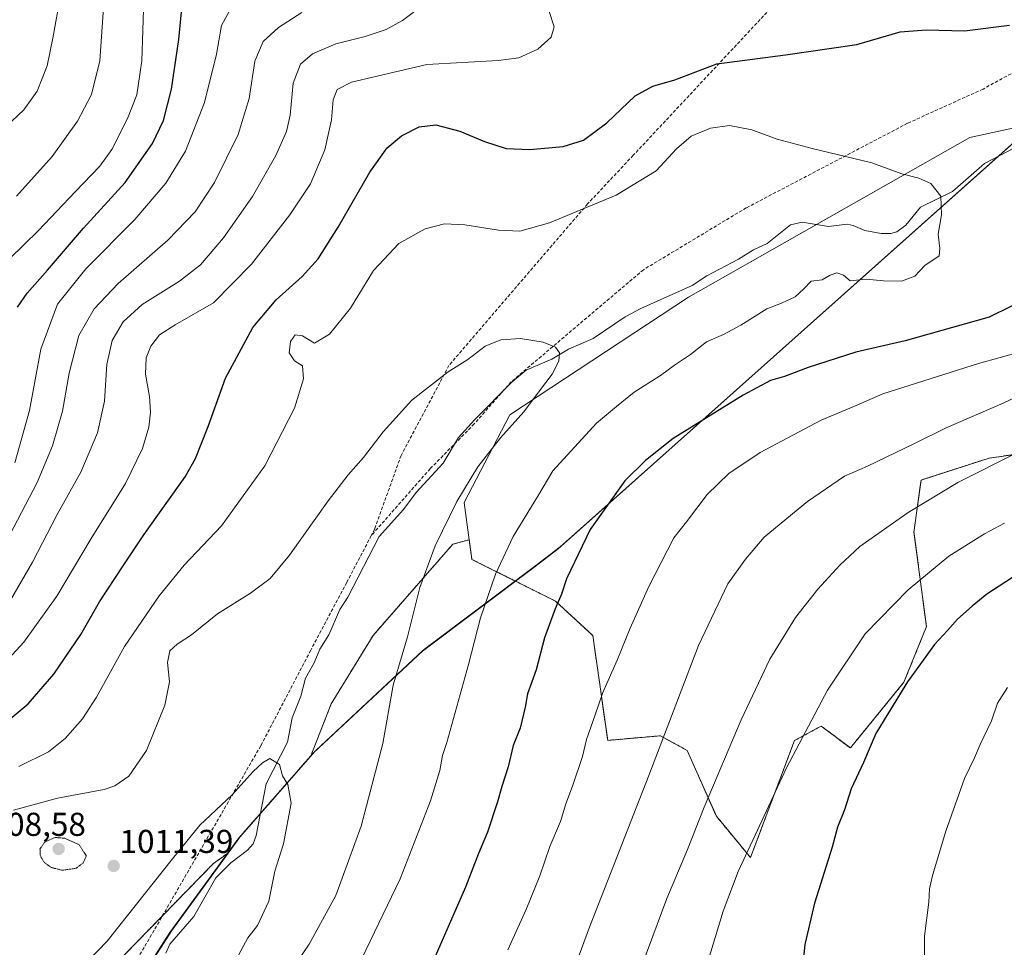
# Model space of a CAD drawing. Units: metres. Extents: x 583398 to 586836, y 4742817 to 4745173.
# Drawn here: x 586241 to 586539, y 4743509 to 4743790 of the extents above; entities that cross this region are included whole.
import ezdxf
from ezdxf.enums import TextEntityAlignment as Align

# ---------------------------------------------------------------- set-up
doc = ezdxf.new("R2010")
doc.units = ezdxf.units.M
doc.header["$MEASUREMENT"] = 0
for name, pattern in [('TRAZOS', [0.75, 0.5, -0.25]), ('TRAZOS2', [0.375, 0.25, -0.125]), ('TRAZOSX2', [1.5, 1, -0.5])]:
    doc.linetypes.add(name, pattern=pattern)
for name, color, linetype, lineweight in [('Arbolado forestal', 92, 'TRAZOS', 0), ('Arbolado forestal CxS', 92, 'Continuous', 0), ('Carátula', 7, 'Continuous', 5), ('Comarca', 2, 'Continuous', 13), ('Comarca CxS', 133, 'Continuous', 0), ('Corriente natural lineal', 142, 'Continuous', 13), ('Curva de nivel maestra', 36, 'Continuous', 30), ('Curva de nivel normal', 36, 'Continuous', 0), ('Curva de nivel normal depresión', 36, 'TRAZOS2', 0), ('Entidad de ámbito territorial', 19, 'Continuous', 0), ('Entidad de ámbito territorial CxS', 92, 'Continuous', 0), ('Espacio natural protegido', 2, 'Continuous', 13), ('Espacio natural protegido CxS', 2, 'Continuous', 0), ('Municipio', 9, 'Continuous', 13), ('Municipio CxS', 142, 'Continuous', 0), ('Pastizal CxS', 92, 'Continuous', 0), ('Punto de cota en terreno', 7, 'Continuous', 0), ('Rótulo de punto de cota en terreno', 19, 'Continuous', 0), ('Senda', 19, 'TRAZOSX2', 0)]:
    doc.layers.add(name, color=color, linetype=linetype, lineweight=lineweight)
doc.styles.add('Arial', font='txt', dxfattribs={"height": 0.2})

# ---------------------------------------------------------------- blocks, each defined once
blk = doc.blocks.new('*U150')
at = {"layer": 'Pastizal CxS', "color": 92, "linetype": 'Continuous', "lineweight": 0}
blk.add_polyline3d([(586548.74, 4743758.72, 1021.92), (586528.76, 4743754.32, 1021.38), (586443.64, 4743706.01, 1017.02), (586389.58, 4743670.36, 1014.55), (586375.77, 4743643.9, 1015.34), (586377.28, 4743632.6, 1017.09), (586372.32, 4743631.25, 1016.23), (586348.17, 4743603.65, 1012.18), (586335.51, 4743582.94, 1010.77), (586329.32, 4743567.18, 1010.51), (586307.32, 4743542.09, 1008.91), (586304.02, 4743537.55, 1008.66), (586299.86, 4743534.63, 1008.51), (586257.3, 4743490.92, 1008.46)], dxfattribs=at)
blk = doc.blocks.new('*U156')
at = {"layer": 'Comarca CxS', "color": 133, "linetype": 'Continuous', "lineweight": 0}
blk.add_polyline3d([(586062.94, 4743319.26, 1003.68), (586136.84, 4743364.34, 1002.42), (586194.17, 4743409.3, 1006.55), (586206.46, 4743420.8, 1007.97), (586243.28, 4743451.73, 1005.68), (586266.27, 4743481.95, 1006.49), (586286.68, 4743513.66, 1007.63), (586307.32, 4743542.07, 1008.91), (586330.25, 4743568.22, 1010.53), (586363.09, 4743598.84, 1016.55), (586396.78, 4743624.23, 1022.2), (586404.2, 4743629.83, 1023.37), (586555.01, 4743764.31, 1022.58), (586608.97, 4743803.45, 1023.74), (586660.51, 4743841.22, 1026.15), (586672.54, 4743847.67, 1023.06), (586706.63, 4743865.96, 1027.39), (586761.48, 4743887.95, 1029.31), (586819.6, 4743906.36, 1032.42), (586822.82, 4743907.65, 1032.69), (586836.07, 4742859.31, 1096.36), (586836.07, 4742859.31, 1096.36), (585771.83, 4742846.17, 1033.16)], dxfattribs=at)
blk = doc.blocks.new('*U157')
at = {"layer": 'Municipio CxS', "color": 142, "linetype": 'Continuous', "lineweight": 0}
blk.add_polyline3d([(586062.94, 4743319.26, 1003.68), (586136.84, 4743364.34, 1002.42), (586194.17, 4743409.3, 1006.55), (586206.46, 4743420.8, 1007.97), (586243.28, 4743451.73, 1005.68), (586266.27, 4743481.95, 1006.49), (586286.68, 4743513.66, 1007.63), (586307.32, 4743542.07, 1008.91), (586330.25, 4743568.22, 1010.53), (586363.1, 4743598.84, 1016.55), (586396.78, 4743624.23, 1022.2), (586404.2, 4743629.83, 1023.37), (586555.02, 4743764.31, 1022.58), (586608.97, 4743803.45, 1023.74), (586660.51, 4743841.22, 1026.15), (586672.54, 4743847.67, 1023.06), (586706.63, 4743865.96, 1027.39), (586761.48, 4743887.95, 1029.31), (586819.6, 4743906.36, 1032.42), (586822.82, 4743907.65, 1032.69), (586836.07, 4742859.31, 1096.36), (586836.07, 4742859.31, 1096.36), (585771.83, 4742846.17, 1033.16)], dxfattribs=at)
blk = doc.blocks.new('*U158')
at = {"layer": 'Comarca CxS', "color": 133, "linetype": 'Continuous', "lineweight": 0}
blk.add_polyline3d([(586062.94, 4743319.26, 1003.68), (586136.84, 4743364.34, 1002.42), (586194.17, 4743409.3, 1006.55), (586206.46, 4743420.8, 1007.97), (586243.28, 4743451.73, 1005.68), (586266.27, 4743481.95, 1006.49), (586286.68, 4743513.66, 1007.63), (586307.32, 4743542.07, 1008.91), (586330.25, 4743568.22, 1010.53), (586363.1, 4743598.84, 1016.55), (586396.78, 4743624.23, 1022.2), (586404.2, 4743629.83, 1023.37), (586555.01, 4743764.31, 1022.58), (586608.97, 4743803.45, 1023.74), (586660.51, 4743841.22, 1026.15), (586672.55, 4743847.67, 1023.06), (586706.63, 4743865.95, 1027.39), (586761.48, 4743887.95, 1029.31), (586819.6, 4743906.36, 1032.42), (586822.82, 4743907.65, 1032.69), (586836.07, 4742859.31, 1096.36), (586836.07, 4742859.31, 1096.36), (585771.83, 4742846.17, 1033.16)], dxfattribs=at)
blk = doc.blocks.new('*U159')
at = {"layer": 'Municipio CxS', "color": 142, "linetype": 'Continuous', "lineweight": 0}
blk.add_polyline3d([(586062.94, 4743319.26, 1003.68), (586136.84, 4743364.34, 1002.42), (586194.17, 4743409.3, 1006.55), (586206.46, 4743420.8, 1007.97), (586243.28, 4743451.73, 1005.68), (586266.27, 4743481.95, 1006.49), (586286.68, 4743513.66, 1007.63), (586307.32, 4743542.07, 1008.91), (586330.25, 4743568.22, 1010.53), (586363.1, 4743598.84, 1016.55), (586396.78, 4743624.23, 1022.2), (586404.2, 4743629.83, 1023.37), (586555.02, 4743764.31, 1022.58), (586608.97, 4743803.45, 1023.74), (586660.51, 4743841.22, 1026.15), (586672.54, 4743847.67, 1023.06), (586706.63, 4743865.96, 1027.39), (586761.48, 4743887.95, 1029.31), (586819.6, 4743906.36, 1032.42), (586822.82, 4743907.65, 1032.69), (586836.07, 4742859.31, 1096.36), (586836.07, 4742859.31, 1096.36), (585771.83, 4742846.17, 1033.16)], dxfattribs=at)
blk = doc.blocks.new('*U160')
at = {"layer": 'Curva de nivel normal', "color": 36, "linetype": 'Continuous', "lineweight": 0}
blk.add_polyline3d([(586390, 4743942.5, 1065), (586381.76, 4743927.63, 1065), (586376.26, 4743920.14, 1065), (586365.92, 4743910.3, 1065), (586346.47, 4743894.22, 1065), (586332.8, 4743880.6, 1065), (586323.14, 4743866.34, 1065), (586316.6, 4743857.89, 1065), (586311.34, 4743853.08, 1065), (586303.11, 4743847.93, 1065), (586280.89, 4743835.99, 1065), (586264.05, 4743824.84, 1065), (586258.37, 4743818.8, 1065), (586255.78, 4743809.59, 1065), (586251.29, 4743784.37, 1065), (586249.5, 4743776.08, 1065), (586246.52, 4743768.36, 1065), (586242.47, 4743762.72, 1065), (586238.8, 4743759.26, 1065)], dxfattribs=at)
blk = doc.blocks.new('*U164')
at = {"layer": 'Curva de nivel normal', "color": 36, "linetype": 'Continuous', "lineweight": 0}
blk.add_polyline3d([(586560.62, 4743667.79, 1040), (586525.14, 4743649.87, 1040), (586510.14, 4743640.82, 1040), (586495.47, 4743630.59, 1040), (586489.47, 4743624.85, 1040), (586482.8, 4743617.63, 1040), (586476.06, 4743609.05, 1040), (586468.21, 4743596.46, 1040), (586459.55, 4743578.1, 1040), (586448.33, 4743551.62, 1040), (586443.37, 4743538.84, 1040), (586437.03, 4743524.01, 1040), (586426.38, 4743495.2, 1040)], dxfattribs=at)
blk = doc.blocks.new('*U165')
at = {"layer": 'Curva de nivel normal', "color": 36, "linetype": 'Continuous', "lineweight": 0}
for points in [[(586239.74, 4743655.9, 1045), (586244.15, 4743671.68, 1045), (586247.58, 4743690.3, 1045), (586252.7, 4743703.88, 1045), (586261.21, 4743714.54, 1045), (586276.09, 4743729.57, 1045), (586285.44, 4743740.57, 1045), (586291.4, 4743750.23, 1045), (586297.16, 4743764.9, 1045), (586300.8, 4743779.57, 1045), (586302.31, 4743788.23, 1045), (586305.21, 4743793.57, 1045)], [(586539.3, 4743637.58, 1045), (586533.18, 4743634.34, 1045), (586522.47, 4743627.59, 1045), (586510.14, 4743617.43, 1045), (586497.1, 4743604.07, 1045), (586485.68, 4743587.02, 1045), (586473.28, 4743563.53, 1045), (586463.86, 4743543.14, 1045), (586458.63, 4743532.2, 1045), (586454.1, 4743520.14, 1045), (586447.4, 4743497.9, 1045)]]:
    blk.add_polyline3d(points, dxfattribs=at)
blk = doc.blocks.new('*U174')
at = {"layer": 'Curva de nivel normal', "color": 36, "linetype": 'Continuous', "lineweight": 0}
for points in [[(586238.08, 4743717.63, 1055), (586246.94, 4743726.16, 1055), (586257.95, 4743737.89, 1055), (586265.51, 4743745.64, 1055), (586269.14, 4743750.74, 1055), (586273.86, 4743760.13, 1055), (586276.69, 4743767.28, 1055), (586278.22, 4743777.57, 1055), (586278.81, 4743796.23, 1055), (586280.9, 4743806.12, 1055), (586285.16, 4743810.36, 1055), (586292.77, 4743814.68, 1055), (586303, 4743820.91, 1055), (586316.66, 4743828.88, 1055), (586330.79, 4743838.82, 1055), (586340.79, 4743849.57, 1055), (586348.73, 4743862.23, 1055), (586356.1, 4743872.55, 1055), (586364.17, 4743880.18, 1055), (586373.94, 4743887.22, 1055), (586393.79, 4743903.9, 1055), (586413.98, 4743925.24, 1055), (586423.84, 4743939.24, 1055)], [(586540.2, 4743587.84, 1055), (586537.19, 4743583.16, 1055), (586535.37, 4743577.8, 1055), (586531.9, 4743570.64, 1055), (586530.17, 4743566.6, 1055), (586527.21, 4743560.32, 1055), (586521.56, 4743544.35, 1055), (586517.51, 4743531.01, 1055), (586516.6, 4743526.9, 1055), (586516.42, 4743522.9, 1055), (586515.03, 4743512.57, 1055), (586515.08, 4743506.9, 1055)]]:
    blk.add_polyline3d(points, dxfattribs=at)
blk = doc.blocks.new('*U180')
at = {"layer": 'Curva de nivel normal', "color": 36, "linetype": 'Continuous', "lineweight": 0}
blk.add_polyline3d([(586240.23, 4743736.54, 1060), (586251.07, 4743748.63, 1060), (586258.66, 4743759.27, 1060), (586262.93, 4743767.36, 1060), (586265.44, 4743777.5, 1060), (586266.89, 4743798.17, 1060), (586268.78, 4743810.06, 1060), (586270.87, 4743814.47, 1060), (586274.47, 4743818.14, 1060), (586280.8, 4743821.92, 1060), (586295.83, 4743828.99, 1060), (586310.54, 4743837.25, 1060), (586322.65, 4743846.08, 1060), (586328.7, 4743852.55, 1060), (586334.02, 4743860.84, 1060), (586339.19, 4743870.34, 1060), (586345.84, 4743878.55, 1060), (586357.26, 4743888.06, 1060), (586366.72, 4743895.23, 1060), (586375.27, 4743903.21, 1060), (586386.69, 4743913.49, 1060), (586397.45, 4743925.62, 1060), (586403.51, 4743934.5, 1060)], dxfattribs=at)
blk = doc.blocks.new('*U191')
at = {"layer": 'Curva de nivel maestra', "color": 36, "linetype": 'Continuous', "lineweight": 30}
for points in [[(586240.58, 4743703.03, 1050), (586243.47, 4743707.23, 1050), (586249.63, 4743714.23, 1050), (586260.48, 4743726.9, 1050), (586273.1, 4743740.73, 1050), (586281.44, 4743752.56, 1050), (586284.76, 4743759.49, 1050), (586287.11, 4743768.94, 1050), (586289.4, 4743783.99, 1050), (586290.52, 4743795.5, 1050)], [(586545.45, 4743623.55, 1050), (586533.96, 4743616.14, 1050), (586529.51, 4743612.47, 1050), (586525.03, 4743608.52, 1050), (586522.02, 4743605.14, 1050), (586518.08, 4743600.9, 1050), (586509.91, 4743589.57, 1050), (586503.93, 4743579.9, 1050), (586500.35, 4743573.9, 1050), (586496.62, 4743565.21, 1050), (586492.88, 4743557.15, 1050), (586490.89, 4743550.88, 1050), (586488.74, 4743545.55, 1050), (586487.11, 4743539.5, 1050), (586481.77, 4743522.55, 1050), (586478.88, 4743510.1, 1050), (586478.27, 4743504.16, 1050)]]:
    blk.add_polyline3d(points, dxfattribs=at)
blk = doc.blocks.new('5PATER')
at = {"layer": 'Carátula', "linetype": 'Continuous', "lineweight": 5}
h = blk.add_hatch(color=250, dxfattribs=at)
edge = h.paths.add_edge_path()
edge.add_ellipse((0, 0.01), major_axis=(-1.33, -1.34), ratio=0.999422, start_angle=0, end_angle=360)

msp = doc.modelspace()

# ---------------------------------------------------------------- linework, layer by layer
at = {"layer": 'Arbolado forestal', "color": 92, "linetype": 'TRAZOS', "lineweight": 0}
for points in [[(586377.28, 4743632.6, 1017.09), (586378.07, 4743626.65, 1017.63), (586403.38, 4743614, 1024.78), (586414.69, 4743603.56, 1027.58), (586419.17, 4743571.87, 1031.34), (586435.11, 4743573.25, 1034.53), (586443.22, 4743568.82, 1036.86), (586452.07, 4743548.91, 1040.99), (586462.4, 4743536.38, 1045.21), (586475.72, 4743571.78, 1044.5), (586483.78, 4743576.2, 1045.8), (586492.63, 4743569.56, 1048.86), (586508.85, 4743589.47, 1049.69), (586515.66, 4743606.31, 1048.81), (586511.88, 4743634.84, 1041.63), (586514.02, 4743650.67, 1038.18), (586534.66, 4743657.31, 1039.05), (586552.65, 4743659.85, 1041)], [(586257.3, 4743490.92, 1008.46), (586284.43, 4743518.79, 1008.47), (586299.86, 4743534.63, 1008.51), (586304.02, 4743537.55, 1008.66), (586307.32, 4743542.09, 1008.91), (586314.06, 4743549.77, 1009.29), (586329.32, 4743567.18, 1010.51), (586335.51, 4743582.94, 1010.77), (586348.17, 4743603.65, 1012.18), (586372.32, 4743631.25, 1016.23), (586377.28, 4743632.6, 1017.09)]]:
    msp.add_polyline3d(points, dxfattribs=at)
at = {"layer": 'Arbolado forestal CxS', "color": 92, "linetype": 'Continuous', "lineweight": 0}
msp.add_polyline3d([(586257.3, 4743490.92, 1008.46), (586299.86, 4743534.63, 1008.51), (586304.02, 4743537.55, 1008.66), (586307.32, 4743542.09, 1008.91), (586329.32, 4743567.18, 1010.51), (586335.51, 4743582.94, 1010.77), (586348.17, 4743603.65, 1012.18), (586372.32, 4743631.25, 1016.23), (586377.28, 4743632.6, 1017.09), (586378.07, 4743626.65, 1017.63), (586403.38, 4743614, 1024.78), (586414.69, 4743603.56, 1027.58), (586419.17, 4743571.87, 1031.34), (586435.11, 4743573.25, 1034.53), (586443.23, 4743568.82, 1036.86), (586452.07, 4743548.91, 1040.99), (586462.4, 4743536.38, 1045.21), (586475.72, 4743571.78, 1044.5), (586483.78, 4743576.2, 1045.8), (586492.63, 4743569.56, 1048.86), (586508.85, 4743589.47, 1049.69), (586515.66, 4743606.31, 1048.81), (586511.88, 4743634.84, 1041.63), (586514.02, 4743650.67, 1038.18), (586534.66, 4743657.31, 1039.05), (586552.65, 4743659.85, 1041)], dxfattribs=at)
at = {"layer": 'Comarca', "color": 2, "linetype": 'Continuous', "lineweight": 13}
for points in [[(586330.66, 4743568.6, 1010.55), (586363.1, 4743598.84, 1016.55), (586396.78, 4743624.23, 1022.2), (586404.2, 4743629.83, 1023.37), (586555.01, 4743764.31, 1022.58), (586608.97, 4743803.45, 1023.74), (586660.51, 4743841.22, 1026.15), (586672.54, 4743847.67, 1023.06), (586706.63, 4743865.96, 1027.39), (586761.48, 4743887.95, 1029.31), (586819.6, 4743906.36, 1032.42), (586822.82, 4743907.65, 1032.69)], [(586330.66, 4743568.6, 1010.55), (586363.1, 4743598.84, 1016.55), (586396.78, 4743624.23, 1022.2), (586404.2, 4743629.83, 1023.37), (586555.01, 4743764.31, 1022.58), (586608.97, 4743803.45, 1023.74), (586660.51, 4743841.22, 1026.15), (586672.54, 4743847.67, 1023.06), (586706.63, 4743865.96, 1027.39), (586761.48, 4743887.95, 1029.31), (586819.6, 4743906.36, 1032.42), (586822.82, 4743907.65, 1032.69)], [(586243.49, 4743452, 1005.68), (586266.27, 4743481.95, 1006.49), (586286.68, 4743513.66, 1007.63), (586307.32, 4743542.07, 1008.91), (586330.25, 4743568.22, 1010.53), (586330.66, 4743568.6, 1010.55)], [(586243.49, 4743452, 1005.68), (586266.27, 4743481.95, 1006.49), (586286.68, 4743513.66, 1007.63), (586307.32, 4743542.07, 1008.91), (586330.25, 4743568.22, 1010.53), (586330.66, 4743568.6, 1010.55)]]:
    msp.add_polyline3d(points, dxfattribs=at)
at = {"layer": 'Comarca CxS', "color": 133, "linetype": 'Continuous', "lineweight": 0}
for points in [[(586812.37, 4744734.76, 1172.46), (586822.82, 4743907.65, 1032.69), (586819.6, 4743906.36, 1032.42), (586761.48, 4743887.95, 1029.31), (586706.63, 4743865.96, 1027.39), (586672.54, 4743847.67, 1023.06), (586660.51, 4743841.22, 1026.15), (586608.97, 4743803.45, 1023.74), (586555.01, 4743764.31, 1022.58), (586404.2, 4743629.83, 1023.37), (586396.78, 4743624.23, 1022.2), (586363.09, 4743598.84, 1016.55), (586330.25, 4743568.22, 1010.53), (586307.32, 4743542.07, 1008.91), (586286.68, 4743513.66, 1007.63), (586266.27, 4743481.95, 1006.49), (586243.28, 4743451.73, 1005.68), (586206.46, 4743420.8, 1007.97), (586194.17, 4743409.3, 1006.55), (586136.84, 4743364.34, 1002.42), (586062.94, 4743319.26, 1003.68)], [(586812.37, 4744734.76, 1172.46), (586822.82, 4743907.65, 1032.69), (586819.6, 4743906.36, 1032.42), (586761.48, 4743887.95, 1029.31), (586706.63, 4743865.95, 1027.39), (586672.54, 4743847.67, 1023.06), (586660.51, 4743841.22, 1026.15), (586608.97, 4743803.45, 1023.74), (586555.01, 4743764.31, 1022.58), (586404.2, 4743629.83, 1023.37), (586396.78, 4743624.23, 1022.2), (586363.09, 4743598.84, 1016.55), (586330.25, 4743568.22, 1010.53), (586307.32, 4743542.07, 1008.91), (586286.68, 4743513.66, 1007.63), (586266.27, 4743481.95, 1006.49), (586243.28, 4743451.73, 1005.68), (586206.46, 4743420.8, 1007.97), (586194.17, 4743409.3, 1006.55), (586136.84, 4743364.34, 1002.42), (586062.94, 4743319.26, 1003.68)]]:
    msp.add_polyline3d(points, dxfattribs=at)
at = {"layer": 'Corriente natural lineal', "color": 142, "linetype": 'Continuous', "lineweight": 13}
msp.add_polyline3d([(586546.77, 4743753.55, 1021.65), (586533.22, 4743746.47, 1021.01), (586523.5, 4743738.04, 1020.1), (586513.9, 4743733.25, 1019.7), (586509.38, 4743727.79, 1019.55), (586506.64, 4743725.75, 1019.47), (586504.92, 4743725.29, 1019.38), (586501.93, 4743725.28, 1019.25), (586497.02, 4743726.16, 1019.12), (586493.52, 4743727.72, 1019.01), (586491.69, 4743728.09, 1018.95), (586486.01, 4743727.42, 1018.81), (586478, 4743728.73, 1018.45), (586474.54, 4743727.86, 1018.35), (586467.46, 4743722.21, 1018.13), (586463.29, 4743720.31, 1017.93), (586458.79, 4743717.51, 1017.66), (586449.22, 4743712.46, 1017.12), (586444.78, 4743709.52, 1016.94), (586429.16, 4743702.62, 1016.13), (586424.46, 4743700.03, 1015.94), (586414.78, 4743693.53, 1015.35), (586407.29, 4743690.29, 1015.12), (586402.22, 4743687.27, 1014.89), (586394.52, 4743683.89, 1014.55), (586390.31, 4743680.37, 1014.3), (586378.97, 4743669.02, 1013.64), (586374.03, 4743663.52, 1013.37), (586369.42, 4743655.77, 1013.1), (586361.16, 4743646.93, 1012.56), (586357.41, 4743641.77, 1012.48), (586350.01, 4743633.53, 1012.3), (586340.48, 4743615.22, 1011.77), (586338.11, 4743611.48, 1011.66), (586334.75, 4743603.77, 1011.32), (586332.09, 4743599.49, 1011.12), (586330.29, 4743595.29, 1011.03), (586327.74, 4743590.69, 1010.89), (586326.32, 4743585.28, 1010.75), (586323.68, 4743578.72, 1010.51), (586322.22, 4743571.32, 1010.2), (586315.77, 4743558.68, 1009.62), (586312.77, 4743543.09, 1009.04), (586311.84, 4743540.58, 1008.91), (586310.18, 4743538.59, 1008.79), (586305.09, 4743534.84, 1008.57), (586300.56, 4743530.25, 1008.33), (586293.94, 4743518.5, 1007.75), (586286.67, 4743510.18, 1007.49), (586285.46, 4743507.45, 1007.41)], dxfattribs=at)
at = {"layer": 'Curva de nivel maestra', "color": 36, "linetype": 'Continuous', "lineweight": 30}
for points in [[(586234.1, 4743574.96, 1025), (586243.75, 4743582.9, 1025), (586251.55, 4743591.9, 1025), (586259.73, 4743603.91, 1025), (586265.4, 4743613.8, 1025), (586272.54, 4743624.73, 1025), (586278.78, 4743634.12, 1025), (586291.31, 4743651.65, 1025), (586294.39, 4743657.17, 1025), (586298.23, 4743666.85, 1025), (586303.49, 4743681.54, 1025), (586311.76, 4743696.83, 1025), (586318.8, 4743705.22, 1025), (586326.68, 4743712.23, 1025), (586331.56, 4743717.57, 1025), (586337.63, 4743727.2, 1025), (586347.14, 4743743.88, 1025), (586352.47, 4743751.26, 1025), (586356.8, 4743754.81, 1025), (586362.14, 4743757.59, 1025), (586367.14, 4743758.2, 1025), (586374.4, 4743756.21, 1025), (586381.85, 4743753.12, 1025), (586388.4, 4743751.04, 1025), (586395.59, 4743750.67, 1025), (586405.75, 4743751.62, 1025), (586411.83, 4743753.5, 1025), (586418.95, 4743758.78, 1025), (586427.47, 4743766.92, 1025), (586432.8, 4743769.84, 1025), (586439.47, 4743771.82, 1025), (586452.18, 4743776.62, 1025), (586472.97, 4743779.36, 1025), (586494.56, 4743782.47, 1025), (586507.65, 4743786.34, 1025), (586515.52, 4743786.98, 1025), (586527.14, 4743786.58, 1025), (586540.78, 4743788.36, 1025)], [(586547.8, 4743706.43, 1025), (586534.6, 4743699.93, 1025), (586509.2, 4743692.84, 1025), (586494.3, 4743689.4, 1025), (586479.88, 4743684.76, 1025), (586472.69, 4743681.98, 1025), (586468.47, 4743680.82, 1025), (586460.15, 4743676.33, 1025), (586439.01, 4743663.25, 1025), (586430.66, 4743656.57, 1025), (586424.35, 4743650.37, 1025), (586413.91, 4743635.7, 1025), (586406.68, 4743620.76, 1025), (586405.21, 4743616.13, 1025), (586403.26, 4743611.7, 1025), (586400.08, 4743602.9, 1025), (586397.51, 4743593.23, 1025), (586394.91, 4743585.9, 1025), (586394.2, 4743581.9, 1025), (586392.73, 4743575.55, 1025), (586390.61, 4743570.31, 1025), (586389.06, 4743563.82, 1025), (586387.12, 4743557.88, 1025), (586385.87, 4743553.23, 1025), (586382.79, 4743544.05, 1025), (586380.06, 4743537.64, 1025), (586376.12, 4743527.4, 1025), (586365.52, 4743503.24, 1025)]]:
    msp.add_polyline3d(points, dxfattribs=at)
at = {"layer": 'Curva de nivel normal', "color": 36, "linetype": 'Continuous', "lineweight": 0}
for points in [[(586230.78, 4743588.96, 1030), (586242.47, 4743601.54, 1030), (586252.47, 4743615.56, 1030), (586262.8, 4743633.01, 1030), (586273.2, 4743649.6, 1030), (586278.38, 4743660.24, 1030), (586280.29, 4743666.66, 1030), (586280.82, 4743671.25, 1030), (586280.5, 4743675.93, 1030), (586279.24, 4743682.67, 1030), (586279.51, 4743687.61, 1030), (586280.94, 4743691.2, 1030), (586283.5, 4743694.6, 1030), (586288.23, 4743697.66, 1030), (586299.84, 4743704.27, 1030), (586311.34, 4743715.97, 1030), (586322.97, 4743730.91, 1030), (586329.19, 4743740.33, 1030), (586333.53, 4743750.57, 1030), (586335.55, 4743759.71, 1030), (586336.06, 4743765.75, 1030), (586337.32, 4743768.86, 1030), (586341.68, 4743771.05, 1030), (586364.47, 4743776.48, 1030), (586386, 4743777.66, 1030), (586392.26, 4743778.46, 1030), (586398.02, 4743781.1, 1030), (586402.02, 4743784.69, 1030), (586402.98, 4743787.87, 1030), (586401.48, 4743792.53, 1030)], [(586238.46, 4743614.32, 1035), (586245.06, 4743625.76, 1035), (586252.58, 4743640.23, 1035), (586259.7, 4743653.05, 1035), (586264.77, 4743664.93, 1035), (586266.89, 4743674.5, 1035), (586267.58, 4743685.68, 1035), (586269.17, 4743692.9, 1035), (586272.49, 4743698.58, 1035), (586278.28, 4743703.79, 1035), (586289.57, 4743710.86, 1035), (586295.92, 4743715.77, 1035), (586302.88, 4743724.01, 1035), (586311.65, 4743736.46, 1035), (586318.76, 4743748.88, 1035), (586322, 4743756.18, 1035), (586323.04, 4743761.15, 1035), (586324, 4743770.82, 1035), (586326.22, 4743776.54, 1035), (586329.81, 4743779.64, 1035), (586336.9, 4743782.72, 1035), (586345.8, 4743784.94, 1035), (586352.14, 4743787.07, 1035), (586357.1, 4743789.8, 1035), (586363.64, 4743794.73, 1035)], [(586238.26, 4743634.06, 1040), (586246.54, 4743649.9, 1040), (586251.17, 4743660.97, 1040), (586254.2, 4743671.5, 1040), (586256.18, 4743683.01, 1040), (586259.12, 4743694.4, 1040), (586263.76, 4743702.51, 1040), (586271, 4743710.18, 1040), (586286, 4743723.3, 1040), (586294.29, 4743731.89, 1040), (586300.22, 4743740.73, 1040), (586307.36, 4743755.29, 1040), (586310.67, 4743766.14, 1040), (586312.38, 4743777.4, 1040), (586314.86, 4743783.41, 1040), (586319.53, 4743787.61, 1040), (586326.57, 4743792.19, 1040)], [(586240.9, 4743563.91, 1020), (586249.88, 4743568.44, 1020), (586254.97, 4743572.41, 1020), (586260.24, 4743578.36, 1020), (586264.42, 4743584.9, 1020), (586272.92, 4743600.28, 1020), (586283.42, 4743615.65, 1020), (586291, 4743624.9, 1020), (586302.29, 4743636.8, 1020), (586315.36, 4743654.98, 1020), (586324.39, 4743672.38, 1020), (586327.15, 4743681.25, 1020), (586326.77, 4743685.2, 1020), (586324.35, 4743686.78, 1020), (586322.8, 4743689.13, 1020), (586323.18, 4743692.56, 1020), (586324.57, 4743694.59, 1020), (586326.83, 4743694.26, 1020), (586330.48, 4743692.09, 1020), (586334.95, 4743694.8, 1020), (586341.33, 4743702.68, 1020), (586348.25, 4743714.05, 1020), (586356, 4743722.28, 1020), (586363.95, 4743726.69, 1020), (586369.8, 4743728.17, 1020), (586375.89, 4743727.9, 1020), (586386.15, 4743726.3, 1020), (586392.57, 4743726.04, 1020), (586401.52, 4743728.51, 1020), (586421.73, 4743736.88, 1020), (586433.8, 4743744.22, 1020), (586440.05, 4743750.92, 1020), (586444.47, 4743754.79, 1020), (586450.28, 4743757.19, 1020), (586456.07, 4743757.93, 1020), (586462.8, 4743756.68, 1020), (586470.5, 4743753.81, 1020), (586481.05, 4743750.99, 1020), (586499.11, 4743746.64, 1020), (586508.25, 4743743.35, 1020), (586513.37, 4743742.05, 1020), (586517.02, 4743740.44, 1020), (586520.03, 4743736.57, 1020), (586520.22, 4743730.9, 1020), (586519.21, 4743725.11, 1020), (586519.72, 4743720.73, 1020), (586519.46, 4743718.56, 1020), (586515.17, 4743715.55, 1020), (586512.14, 4743712.4, 1020), (586508.14, 4743710.87, 1020), (586502.64, 4743710.96, 1020), (586497.37, 4743711.45, 1020), (586492.56, 4743710.98, 1020), (586490.5, 4743712.7, 1020), (586488.5, 4743713.37, 1020), (586486.47, 4743712.65, 1020), (586484.14, 4743711.24, 1020), (586480.8, 4743710.87, 1020), (586478.47, 4743708.41, 1020), (586475.96, 4743706.11, 1020), (586471.77, 4743704.18, 1020), (586467.3, 4743702.44, 1020), (586459.47, 4743697.54, 1020), (586454.22, 4743694.73, 1020), (586449.12, 4743692.46, 1020), (586444.28, 4743688.66, 1020), (586439.37, 4743685.39, 1020), (586435.14, 4743682.29, 1020), (586427.2, 4743677.23, 1020), (586421.84, 4743672.96, 1020), (586415.74, 4743667.87, 1020), (586402.55, 4743653.4, 1020), (586398.02, 4743645.75, 1020), (586390.54, 4743633.57, 1020), (586385.18, 4743622.21, 1020), (586380.68, 4743608.98, 1020), (586377.04, 4743594.8, 1020), (586372.46, 4743578.53, 1020), (586370.54, 4743571.18, 1020), (586369.19, 4743567.24, 1020), (586368.36, 4743562.74, 1020), (586365.51, 4743553.57, 1020), (586356.39, 4743529.98, 1020), (586342.1, 4743500.34, 1020)], [(586239.32, 4743550.78, 1015), (586252.68, 4743554.34, 1015), (586266.8, 4743557.04, 1015), (586269.97, 4743558.12, 1015), (586274.26, 4743560.99, 1015), (586279.59, 4743568.81, 1015), (586285.18, 4743582.49, 1015), (586286.53, 4743589.62, 1015), (586285.96, 4743595.43, 1015), (586286.66, 4743598.92, 1015), (586288.83, 4743600.94, 1015), (586293.25, 4743603.79, 1015), (586301.11, 4743610.13, 1015), (586311.05, 4743616.46, 1015), (586316.99, 4743620.9, 1015), (586322.85, 4743627.96, 1015), (586334.53, 4743644.36, 1015), (586340.58, 4743652.24, 1015), (586345.29, 4743657.47, 1015), (586351.18, 4743665.23, 1015), (586359.91, 4743674.86, 1015), (586370.9, 4743683.37, 1015), (586376.8, 4743687.18, 1015), (586382.14, 4743691.17, 1015), (586386.8, 4743693.11, 1015), (586392.8, 4743693.48, 1015), (586399.68, 4743692.44, 1015), (586403.38, 4743690.9, 1015), (586404.64, 4743689.17, 1015), (586404.34, 4743686.64, 1015), (586402.34, 4743682.74, 1015), (586398.52, 4743677.7, 1015), (586393.8, 4743671.27, 1015), (586386.69, 4743663.41, 1015), (586379.89, 4743654.67, 1015), (586373.5, 4743644.12, 1015), (586366.94, 4743630.77, 1015), (586362.29, 4743618.12, 1015), (586358.54, 4743603.23, 1015), (586354.29, 4743588.57, 1015), (586351.16, 4743570.9, 1015), (586344.52, 4743545.9, 1015), (586336.88, 4743524.9, 1015), (586328.81, 4743510.21, 1015), (586314.72, 4743489.31, 1015)], [(586544.56, 4743689.59, 1030), (586531.36, 4743685.9, 1030), (586502.5, 4743676.77, 1030), (586494.34, 4743673.2, 1030), (586483.8, 4743668.78, 1030), (586465.36, 4743658.95, 1030), (586455.83, 4743652.68, 1030), (586449.26, 4743646.26, 1030), (586442.98, 4743638.01, 1030), (586439.17, 4743633.17, 1030), (586431.67, 4743618.48, 1030), (586425.94, 4743605.85, 1030), (586422.03, 4743596.11, 1030), (586417.66, 4743586.38, 1030), (586415.42, 4743579.57, 1030), (586412.8, 4743572.09, 1030), (586411.54, 4743567.01, 1030), (586408.57, 4743558.02, 1030), (586406.51, 4743552.68, 1030), (586404.9, 4743547.35, 1030), (586401.65, 4743539.7, 1030), (586398.6, 4743530.83, 1030), (586394.53, 4743520.66, 1030), (586388.97, 4743508.41, 1030)], [(586559.52, 4743683.73, 1035), (586538.88, 4743673.96, 1035), (586521.64, 4743666.44, 1035), (586511.88, 4743661.6, 1035), (586497.78, 4743654.9, 1035), (586490.84, 4743651.86, 1035), (586479.65, 4743644.15, 1035), (586466.55, 4743633.33, 1035), (586460.87, 4743626.76, 1035), (586455.5, 4743619.23, 1035), (586446.63, 4743600.57, 1035), (586431.63, 4743561.23, 1035), (586413.66, 4743515.35, 1035), (586402.62, 4743485.29, 1035)], [(586262.1, 4743505.36, 1010), (586267.69, 4743511.09, 1010), (586273.39, 4743518.36, 1010), (586287.49, 4743536.02, 1010), (586295.72, 4743546.2, 1010), (586305.47, 4743555.41, 1010), (586311.84, 4743562.48, 1010), (586314.66, 4743565.04, 1010), (586316.96, 4743566.35, 1010), (586319.81, 4743564.58, 1010), (586320.72, 4743561.15, 1010), (586322.4, 4743558.55, 1010), (586323.38, 4743552.9, 1010), (586321.07, 4743540.57, 1010), (586318.46, 4743532.23, 1010), (586316.62, 4743523.23, 1010), (586313.16, 4743515.87, 1010), (586310.31, 4743512.12, 1010), (586306.68, 4743505.54, 1010)]]:
    msp.add_polyline3d(points, dxfattribs=at)
at = {"layer": 'Curva de nivel normal depresión', "color": 36, "linetype": 'TRAZOS2', "lineweight": 0}
msp.add_polyline3d([(586254.08, 4743532.56, 1010), (586258.2, 4743533.1, 1010), (586260.44, 4743534.83, 1010), (586261.39, 4743536.9, 1010), (586259.16, 4743540.31, 1010), (586254.82, 4743542.25, 1010), (586251.96, 4743542.46, 1010), (586248.87, 4743541.13, 1010), (586247.35, 4743538.97, 1010), (586247.46, 4743536.9, 1010), (586248.61, 4743534.96, 1010), (586250.7, 4743533.4, 1010), (586254.08, 4743532.56, 1010)], dxfattribs=at)
at = {"layer": 'Entidad de ámbito territorial', "color": 19, "linetype": 'Continuous', "lineweight": 0}
for points in [[(586330.66, 4743568.6, 1010.55), (586363.1, 4743598.84, 1016.55), (586396.78, 4743624.23, 1022.2), (586404.2, 4743629.83, 1023.37), (586555.01, 4743764.31, 1022.58), (586608.97, 4743803.45, 1023.74), (586660.51, 4743841.22, 1026.15), (586672.54, 4743847.67, 1023.06), (586706.63, 4743865.96, 1027.39), (586761.48, 4743887.95, 1029.31), (586819.6, 4743906.36, 1032.42), (586822.82, 4743907.65, 1032.69)], [(586243.49, 4743452, 1005.68), (586266.27, 4743481.95, 1006.49), (586286.68, 4743513.66, 1007.63), (586307.32, 4743542.07, 1008.91), (586330.25, 4743568.22, 1010.53), (586330.66, 4743568.6, 1010.55)]]:
    msp.add_polyline3d(points, dxfattribs=at)
at = {"layer": 'Entidad de ámbito territorial CxS', "color": 92, "linetype": 'Continuous', "lineweight": 0}
msp.add_polyline3d([(586570.18, 4743392.52, 1047.91), (586521.13, 4743398.79, 1045.86), (586498.42, 4743399.24, 1044.7), (586464.68, 4743393.88, 1042.09), (586386.41, 4743380.03, 1031.55), (586323.73, 4743373.27, 1021.98), (586286.04, 4743379.09, 1015.79), (586219.49, 4743401.4, 1004.65), (586194.17, 4743409.3, 1006.55), (586206.46, 4743420.8, 1007.97), (586243.28, 4743451.73, 1005.68), (586243.49, 4743452, 1005.68), (586266.27, 4743481.95, 1006.49), (586286.68, 4743513.66, 1007.63), (586307.32, 4743542.07, 1008.91), (586330.25, 4743568.22, 1010.53), (586330.66, 4743568.6, 1010.55), (586363.1, 4743598.84, 1016.55), (586396.78, 4743624.23, 1022.2), (586404.2, 4743629.83, 1023.37), (586555.01, 4743764.31, 1022.58)], dxfattribs=at)
msp.add_polyline3d([(586570.18, 4743392.52, 1047.91), (586521.13, 4743398.79, 1045.86), (586498.42, 4743399.24, 1044.7), (586464.68, 4743393.88, 1042.09), (586386.41, 4743380.03, 1031.55), (586323.73, 4743373.27, 1021.98), (586286.04, 4743379.09, 1015.79), (586219.49, 4743401.4, 1004.65), (586194.17, 4743409.3, 1006.55), (586206.46, 4743420.8, 1007.97), (586243.28, 4743451.73, 1005.68), (586243.49, 4743452, 1005.68), (586266.27, 4743481.95, 1006.49), (586286.68, 4743513.66, 1007.63), (586307.32, 4743542.07, 1008.91), (586330.25, 4743568.22, 1010.53), (586330.66, 4743568.6, 1010.55), (586363.1, 4743598.84, 1016.55), (586396.78, 4743624.23, 1022.2), (586404.2, 4743629.83, 1023.37), (586555.01, 4743764.31, 1022.58)], dxfattribs=at)
at = {"layer": 'Espacio natural protegido', "color": 2, "linetype": 'Continuous', "lineweight": 13}
for points in [[(586822.82, 4743908.02, 1032.73), (586820.21, 4743906.97, 1032.53), (586762.09, 4743888.56, 1029.37), (586707.24, 4743866.57, 1027.43), (586673.16, 4743848.29, 1022.57), (586661.13, 4743841.83, 1026.19), (586660.7, 4743841.52, 1026.16), (586650.79, 4743834.26, 1025.57), (586609.59, 4743804.06, 1023.75), (586555.63, 4743764.92, 1022.66), (586555.37, 4743764.69, 1022.63), (586451.59, 4743672.15, 1024.58), (586410, 4743635.06, 1023.92), (586404.82, 4743630.44, 1023.44), (586397.39, 4743624.84, 1022.28), (586363.71, 4743599.45, 1016.66), (586363.25, 4743599.03, 1016.58), (586330.86, 4743568.83, 1010.56), (586330.66, 4743568.6, 1010.55)], [(586330.66, 4743568.6, 1010.55), (586363.1, 4743598.84, 1016.55), (586396.78, 4743624.23, 1022.2), (586404.2, 4743629.83, 1023.37), (586555.01, 4743764.31, 1022.58), (586608.97, 4743803.45, 1023.74), (586660.51, 4743841.22, 1026.15), (586672.54, 4743847.67, 1023.06), (586706.63, 4743865.96, 1027.39), (586761.48, 4743887.95, 1029.31), (586819.6, 4743906.36, 1032.42), (586822.82, 4743907.65, 1032.69)], [(586243.49, 4743452, 1005.68), (586266.27, 4743481.95, 1006.49), (586286.68, 4743513.66, 1007.63), (586307.32, 4743542.07, 1008.91), (586330.25, 4743568.22, 1010.53), (586330.66, 4743568.6, 1010.55)], [(586330.66, 4743568.6, 1010.55), (586309.15, 4743544.07, 1009.01), (586307.94, 4743542.68, 1008.95), (586307.87, 4743542.6, 1008.94), (586287.29, 4743514.27, 1007.67), (586266.88, 4743482.56, 1006.5), (586243.89, 4743452.34, 1005.67), (586243.49, 4743452, 1005.68)]]:
    msp.add_polyline3d(points, dxfattribs=at)
at = {"layer": 'Espacio natural protegido CxS', "color": 2, "linetype": 'Continuous', "lineweight": 0}
for points in [[(586812.37, 4744734.76, 1172.46), (586822.82, 4743907.65, 1032.69), (586819.6, 4743906.36, 1032.42), (586761.48, 4743887.95, 1029.31), (586706.63, 4743865.96, 1027.39), (586672.54, 4743847.67, 1023.06), (586660.51, 4743841.22, 1026.15), (586608.97, 4743803.45, 1023.74), (586555.01, 4743764.31, 1022.58), (586404.2, 4743629.83, 1023.37), (586396.78, 4743624.23, 1022.2), (586363.1, 4743598.84, 1016.55), (586330.25, 4743568.22, 1010.53), (586307.32, 4743542.07, 1008.91), (586286.68, 4743513.66, 1007.63), (586266.27, 4743481.95, 1006.49), (586243.28, 4743451.73, 1005.68), (586206.46, 4743420.8, 1007.97), (586194.17, 4743409.3, 1006.55), (586136.84, 4743364.34, 1002.42), (586062.94, 4743319.26, 1003.68)], [(586812.37, 4744734.76, 1172.46), (586822.82, 4743907.65, 1032.69), (586819.6, 4743906.36, 1032.42), (586761.48, 4743887.95, 1029.31), (586706.63, 4743865.96, 1027.39), (586672.54, 4743847.67, 1023.06), (586660.51, 4743841.22, 1026.15), (586608.97, 4743803.45, 1023.74), (586555.01, 4743764.31, 1022.58), (586404.2, 4743629.83, 1023.37), (586396.78, 4743624.23, 1022.2), (586363.1, 4743598.84, 1016.55), (586330.25, 4743568.22, 1010.53), (586307.32, 4743542.07, 1008.91), (586286.68, 4743513.66, 1007.63), (586266.27, 4743481.95, 1006.49), (586243.28, 4743451.73, 1005.68), (586206.46, 4743420.8, 1007.97), (586194.17, 4743409.3, 1006.55), (586136.84, 4743364.34, 1002.42), (586062.94, 4743319.26, 1003.68)], [(586555.37, 4743764.69, 1022.63), (586451.59, 4743672.15, 1024.58), (586410, 4743635.06, 1023.92), (586404.82, 4743630.44, 1023.44), (586397.39, 4743624.84, 1022.28), (586363.71, 4743599.45, 1016.66), (586363.25, 4743599.03, 1016.58), (586330.86, 4743568.83, 1010.56), (586330.66, 4743568.6, 1010.55), (586309.15, 4743544.07, 1009.01), (586307.94, 4743542.68, 1008.95), (586307.87, 4743542.6, 1008.94), (586287.29, 4743514.27, 1007.67), (586266.88, 4743482.56, 1006.5), (586243.89, 4743452.34, 1005.67), (586243.49, 4743452, 1005.68), (586207.08, 4743421.41, 1007.96), (586194.78, 4743409.91, 1006.59), (586194.61, 4743409.78, 1006.58), (586137.46, 4743364.95, 1002.47), (586063.56, 4743319.88, 1003.7)], [(586555.37, 4743764.69, 1022.63), (586451.59, 4743672.15, 1024.58), (586410, 4743635.06, 1023.92), (586404.82, 4743630.44, 1023.44), (586397.39, 4743624.84, 1022.28), (586363.71, 4743599.45, 1016.66), (586363.25, 4743599.03, 1016.58), (586330.86, 4743568.83, 1010.56), (586330.66, 4743568.6, 1010.55), (586309.15, 4743544.07, 1009.01), (586307.94, 4743542.68, 1008.95), (586307.87, 4743542.6, 1008.94), (586287.29, 4743514.27, 1007.67), (586266.88, 4743482.56, 1006.5), (586243.89, 4743452.34, 1005.67), (586243.49, 4743452, 1005.68), (586207.08, 4743421.41, 1007.96), (586194.78, 4743409.91, 1006.59), (586194.61, 4743409.78, 1006.58), (586137.46, 4743364.95, 1002.47), (586063.56, 4743319.88, 1003.7)]]:
    msp.add_polyline3d(points, dxfattribs=at)
at = {"layer": 'Municipio', "color": 9, "linetype": 'Continuous', "lineweight": 13}
for points in [[(586330.66, 4743568.6, 1010.55), (586363.1, 4743598.84, 1016.55), (586396.78, 4743624.23, 1022.2), (586404.2, 4743629.83, 1023.37), (586555.01, 4743764.31, 1022.58), (586608.97, 4743803.45, 1023.74), (586660.51, 4743841.22, 1026.15), (586672.54, 4743847.67, 1023.06), (586706.63, 4743865.96, 1027.39), (586761.48, 4743887.95, 1029.31), (586819.6, 4743906.36, 1032.42), (586822.82, 4743907.65, 1032.69)], [(586330.66, 4743568.6, 1010.55), (586363.1, 4743598.84, 1016.55), (586396.78, 4743624.23, 1022.2), (586404.2, 4743629.83, 1023.37), (586555.01, 4743764.31, 1022.58), (586608.97, 4743803.45, 1023.74), (586660.51, 4743841.22, 1026.15), (586672.54, 4743847.67, 1023.06), (586706.63, 4743865.96, 1027.39), (586761.48, 4743887.95, 1029.31), (586819.6, 4743906.36, 1032.42), (586822.82, 4743907.65, 1032.69)], [(586243.49, 4743452, 1005.68), (586266.27, 4743481.95, 1006.49), (586286.68, 4743513.66, 1007.63), (586307.32, 4743542.07, 1008.91), (586330.25, 4743568.22, 1010.53), (586330.66, 4743568.6, 1010.55)], [(586243.49, 4743452, 1005.68), (586266.27, 4743481.95, 1006.49), (586286.68, 4743513.66, 1007.63), (586307.32, 4743542.07, 1008.91), (586330.25, 4743568.22, 1010.53), (586330.66, 4743568.6, 1010.55)]]:
    msp.add_polyline3d(points, dxfattribs=at)
at = {"layer": 'Municipio CxS', "color": 142, "linetype": 'Continuous', "lineweight": 0}
msp.add_polyline3d([(586812.37, 4744734.76, 1172.46), (586822.82, 4743907.65, 1032.69), (586819.6, 4743906.36, 1032.42), (586761.48, 4743887.95, 1029.31), (586706.63, 4743865.96, 1027.39), (586672.54, 4743847.67, 1023.06), (586660.51, 4743841.22, 1026.15), (586608.97, 4743803.45, 1023.74), (586555.01, 4743764.31, 1022.58), (586404.2, 4743629.83, 1023.37), (586396.78, 4743624.23, 1022.2), (586363.09, 4743598.84, 1016.55), (586330.25, 4743568.22, 1010.53), (586307.32, 4743542.07, 1008.91), (586286.68, 4743513.66, 1007.63), (586266.27, 4743481.95, 1006.49), (586243.28, 4743451.73, 1005.68), (586206.46, 4743420.8, 1007.97), (586194.17, 4743409.3, 1006.55), (586136.84, 4743364.34, 1002.42), (586062.94, 4743319.26, 1003.68)], dxfattribs=at)
msp.add_polyline3d([(586812.37, 4744734.76, 1172.46), (586822.82, 4743907.65, 1032.69), (586819.6, 4743906.36, 1032.42), (586761.48, 4743887.95, 1029.31), (586706.63, 4743865.96, 1027.39), (586672.54, 4743847.67, 1023.06), (586660.51, 4743841.22, 1026.15), (586608.97, 4743803.45, 1023.74), (586555.01, 4743764.31, 1022.58), (586404.2, 4743629.83, 1023.37), (586396.78, 4743624.23, 1022.2), (586363.09, 4743598.84, 1016.55), (586330.25, 4743568.22, 1010.53), (586307.32, 4743542.07, 1008.91), (586286.68, 4743513.66, 1007.63), (586266.27, 4743481.95, 1006.49), (586243.28, 4743451.73, 1005.68), (586206.46, 4743420.8, 1007.97), (586194.17, 4743409.3, 1006.55), (586136.84, 4743364.34, 1002.42), (586062.94, 4743319.26, 1003.68)], dxfattribs=at)
at = {"layer": 'Pastizal CxS', "color": 92, "linetype": 'Continuous', "lineweight": 0}
for points in [[(586761.47, 4743887.97, 1029.31), (586706.62, 4743865.97, 1027.39), (586679.24, 4743851.28, 1023.41), (586660.51, 4743841.23, 1026.15), (586649.19, 4743832.94, 1025.48), (586608.97, 4743803.47, 1023.74), (586555.01, 4743764.32, 1022.58), (586548.73, 4743758.72, 1021.92), (586528.76, 4743754.32, 1021.38), (586482.39, 4743728.01, 1018.64), (586443.64, 4743706.01, 1017.02), (586389.58, 4743670.36, 1014.55), (586375.77, 4743643.9, 1015.34), (586377.28, 4743632.6, 1017.09)], [(586552.65, 4743659.85, 1041), (586534.66, 4743657.31, 1039.05), (586514.02, 4743650.67, 1038.18), (586511.88, 4743634.84, 1041.63), (586515.66, 4743606.31, 1048.81), (586508.85, 4743589.47, 1049.69), (586492.63, 4743569.56, 1048.86), (586483.78, 4743576.2, 1045.8), (586475.72, 4743571.78, 1044.5), (586462.4, 4743536.38, 1045.21), (586452.07, 4743548.91, 1040.99), (586443.23, 4743568.82, 1036.86), (586435.11, 4743573.25, 1034.53), (586419.17, 4743571.87, 1031.34), (586414.69, 4743603.56, 1027.58), (586403.38, 4743614, 1024.78), (586378.07, 4743626.65, 1017.63), (586377.28, 4743632.6, 1017.09), (586375.77, 4743643.9, 1015.34), (586389.58, 4743670.36, 1014.55), (586443.64, 4743706.01, 1017.02), (586528.76, 4743754.32, 1021.38), (586548.73, 4743758.72, 1021.92)], [(586377.28, 4743632.6, 1017.09), (586378.07, 4743626.65, 1017.63), (586403.38, 4743614, 1024.78), (586414.69, 4743603.56, 1027.58), (586419.17, 4743571.87, 1031.34), (586435.11, 4743573.25, 1034.53), (586443.22, 4743568.82, 1036.86), (586452.07, 4743548.91, 1040.99), (586462.4, 4743536.38, 1045.21), (586475.72, 4743571.78, 1044.5), (586483.78, 4743576.2, 1045.8), (586492.63, 4743569.56, 1048.86), (586508.85, 4743589.47, 1049.69), (586515.66, 4743606.31, 1048.81), (586511.88, 4743634.84, 1041.63), (586514.02, 4743650.67, 1038.18), (586534.66, 4743657.31, 1039.05), (586552.65, 4743659.85, 1041)], [(586257.3, 4743490.92, 1008.46), (586284.43, 4743518.79, 1008.47), (586299.86, 4743534.63, 1008.51), (586304.02, 4743537.55, 1008.66), (586307.32, 4743542.09, 1008.91), (586314.06, 4743549.77, 1009.29), (586329.32, 4743567.18, 1010.51), (586335.51, 4743582.94, 1010.77), (586348.17, 4743603.65, 1012.18), (586372.32, 4743631.25, 1016.23), (586377.28, 4743632.6, 1017.09)]]:
    msp.add_polyline3d(points, dxfattribs=at)
at = {"layer": 'Senda', "color": 19, "linetype": 'TRAZOSX2', "lineweight": 0}
for points in [[(586695.27, 4744695.15, 1171.07), (586693.52, 4744687.01, 1168.72), (586677.87, 4744627.87, 1151.62), (586638.91, 4744530.89, 1125.27), (586609.51, 4744443.79, 1105.75), (586592.86, 4744398.3, 1096.42), (586582.85, 4744358.78, 1088.07), (586572.92, 4744329.07, 1081.84), (586557.86, 4744258.39, 1069.18), (586545.6, 4744146.48, 1056.87), (586534.23, 4744048.69, 1047.17), (586532.24, 4744006.54, 1043.14), (586530.3, 4743968.56, 1040.32), (586510.1, 4743886.57, 1032.34), (586469.4, 4743794.41, 1026.88), (586426.92, 4743748.96, 1021.48), (586413.09, 4743734.24, 1020.15), (586371.14, 4743685.36, 1015.04), (586356.63, 4743658.08, 1013.44), (586348.67, 4743635.86, 1012.47), (586347.62, 4743633.85, 1012.33)], [(586551.76, 4743779.45, 1024.18), (586532.8, 4743769.01, 1022.98), (586509.94, 4743758.65, 1021.37), (586461.13, 4743733.05, 1017.95), (586430, 4743714.33, 1016.6), (586389.87, 4743680.29, 1014.28), (586378.8, 4743667.67, 1013.61), (586365.46, 4743654.1, 1012.84), (586347.62, 4743633.85, 1012.33)], [(586347.62, 4743633.85, 1012.33), (586340.19, 4743619.67, 1011.93), (586329.29, 4743599.12, 1011.2), (586314.16, 4743570.21, 1010.3), (586274, 4743500.76, 1007.52), (586257.38, 4743474.57, 1006.34), (586224.42, 4743435.91, 1006.94), (586200.74, 4743408.1, 1006.23), (586158.74, 4743376.35, 1003.5), (586124.01, 4743350.55, 1001.66), (586081.23, 4743320.79, 1001.2), (586065.89, 4743299.3, 1000.31), (586058.61, 4743283.42, 999.72), (586048.03, 4743266.23, 999.56), (586032.48, 4743242.08, 1000.29), (586022.72, 4743218.57, 1000.01), (586017.64, 4743209.05, 999.66), (586008.59, 4743204.44, 999.44)]]:
    msp.add_polyline3d(points, dxfattribs=at)

# ---------------------------------------------------------------- block references
at = {"layer": 'Comarca CxS', "color": 133, "linetype": 'Continuous', "lineweight": 0}
for name in ['*U156', '*U158']:
    msp.add_blockref(name, (0, 0), dxfattribs=at)
at = {"layer": 'Curva de nivel maestra', "color": 36, "linetype": 'Continuous', "lineweight": 30}
msp.add_blockref('*U191', (0, 0), dxfattribs=at)
at = {"layer": 'Curva de nivel normal', "color": 36, "linetype": 'Continuous', "lineweight": 0}
for name in ['*U160', '*U180', '*U174', '*U165', '*U164']:
    msp.add_blockref(name, (0, 0), dxfattribs=at)
at = {"layer": 'Municipio CxS', "color": 142, "linetype": 'Continuous', "lineweight": 0}
for name in ['*U157', '*U159']:
    msp.add_blockref(name, (0, 0), dxfattribs=at)
at = {"layer": 'Pastizal CxS', "color": 92, "linetype": 'Continuous', "lineweight": 0}
msp.add_blockref('*U150', (0, 0), dxfattribs=at)
at = {"layer": 'Punto de cota en terreno', "linetype": 'Continuous', "lineweight": 0}
for p in [(586253, 4743539, 1008.58), (586269.66, 4743533.83, 1011.39)]:
    msp.add_blockref('5PATER', p, dxfattribs=at)

# ---------------------------------------------------------------- texts
at = {"layer": 'Rótulo de punto de cota en terreno', "color": 19, "linetype": 'Continuous', "lineweight": 0, "style": 'Arial'}
for s, p in [('1008,58', (586226.79, 4743540.76)), ('1011,39', (586271.42, 4743535.59))]:
    msp.add_text(s, height=7, dxfattribs=at).set_placement(p, align=Align.BOTTOM_LEFT)

doc.saveas('drawing.dxf')
